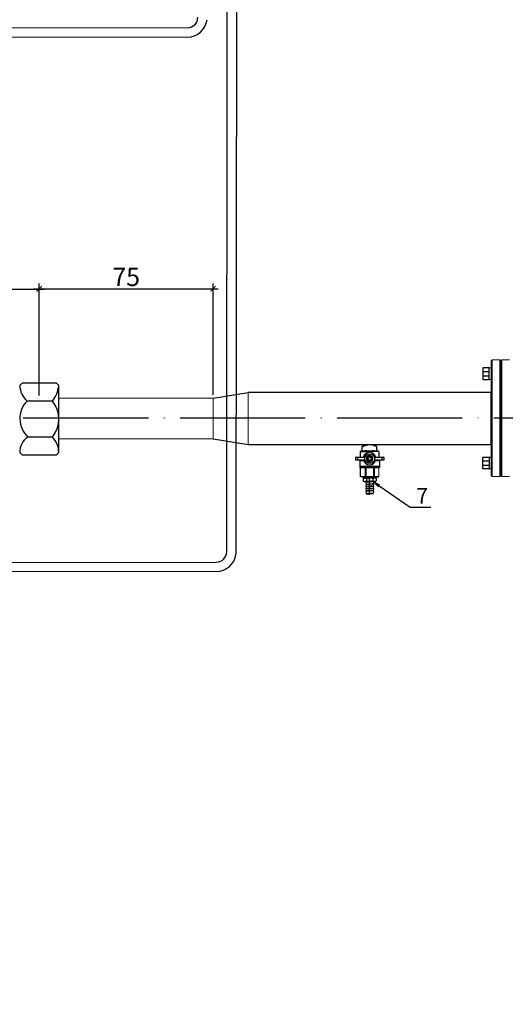
# Model space of a CAD drawing. Units: metres. Extents: x -28214 to 13593, y -34414 to -3519.
# Drawn here: x -2133 to -2039, y -12964 to -12775 of the extents above; entities that cross this region are included whole.
import ezdxf
from ezdxf import colors
from ezdxf.entities.mleader import LeaderData, LeaderLine
from ezdxf.math import Vec2, Vec3

# ---------------------------------------------------------------- set-up
doc = ezdxf.new("R2010")
doc.units = ezdxf.units.M
doc.header["$PDMODE"] = 65
for name, pattern in [('ACAD_ISO04W100', [30, 24, -3, 0, -3]), ('CENTER2', [28.575, 19.05, -3.175, 3.175, -3.175]), ('HIDDEN2', [4.7625, 3.175, -1.5875]), ('K5LT_BASIC', [0])]:
    doc.linetypes.add(name, pattern=pattern)
doc.layers.add('ПУНКТИРНАЯ', color=5, linetype='HIDDEN2')
doc.layers.add('Системный слой', color=7, linetype='Continuous')
doc.styles.add('GOST 2.304', font='isocpeur.ttf')
doc.styles.get("Standard").update_dxf_attribs({"font": 'isocpeur.ttf'})
doc.styles.add('ГОСТ 2.304', font='CS_Gost2304.shx')
doc.dimstyles.new('СПДС', dxfattribs={"dimscale": 100, "dimtxt": 2.5, "dimasz": 1, "dimexe": 1, "dimexo": 0.625, "dimgap": 0.5, "dimtad": 1, "dimdec": 0, "dimtxsty": 'ГОСТ 2.304', "dimblk": 'ARCHTICK', "dimcen": 1, "dimdle": 1, "dimadec": 0, "dimazin": 2, "dimtfac": 0.75, "dimtdec": 4, "dimtmove": 1, "dimatfit": 3, "dimfxl": 1, "dimtfill": 1, "dimtolj": 1, "dimarcsym": 1})

# ---------------------------------------------------------------- blocks, each defined once
blk = doc.blocks.new('_ArchTick')
at = {"color": 0, "linetype": 'ByBlock', "const_width": 0.15}
blk.add_lwpolyline([(-0.5, -0.5), (0.5, 0.5)], dxfattribs=at)
blk = doc.blocks.new('*D2206')
at = {"color": 0, "lineweight": -2, "transparency": 16777216}
for p, q in [((-2179.8, -12826.71), (-2127.8, -12826.71)), ((-2178.8, -12844.06), (-2178.8, -12825.71)), ((-2128.8, -12847.09), (-2128.8, -12825.71))]:
    blk.add_line(p, q, dxfattribs=at)
at = {"layer": 'Defpoints', "color": 0, "lineweight": 25, "transparency": 16777216}
for p in [(-2128.8, -12826.71), (-2178.8, -12844.68, -8.4), (-2128.8, -12847.71)]:
    blk.add_point(p, dxfattribs=at)
at = {"color": 0, "lineweight": -2, "transparency": 16777216, "rotation": 180}
blk.add_blockref('_ArchTick', (-2178.8, -12826.71), dxfattribs=at)
at = {"color": 0, "lineweight": -2, "transparency": 16777216}
blk.add_blockref('_ArchTick', (-2128.8, -12826.71), dxfattribs=at)
at = {"color": 0, "transparency": 16777216, "insert": (-2153.8, -12824.46), "char_height": 3.5, "attachment_point": 5, "style": 'ГОСТ 2.304', "bg_fill": 3, "box_fill_scale": 1.1, "bg_fill_color": 256, "bg_fill_true_color": 13158600, "bg_fill_transparency": 0}
blk.add_mtext('\\A1;110', dxfattribs=at)
blk = doc.blocks.new('*D2207')
at = {"color": 0, "lineweight": -2, "transparency": 16777216}
for p, q in [((-2129.8, -12826.6), (-2094.43, -12826.6)), ((-2128.8, -12844.06), (-2128.8, -12825.6)), ((-2095.43, -12846.98), (-2095.43, -12825.6))]:
    blk.add_line(p, q, dxfattribs=at)
at = {"layer": 'Defpoints', "color": 0, "lineweight": 25, "transparency": 16777216}
for p in [(-2095.43, -12826.6), (-2128.8, -12844.68, -28.79), (-2095.43, -12847.6)]:
    blk.add_point(p, dxfattribs=at)
at = {"color": 0, "lineweight": -2, "transparency": 16777216, "rotation": 180}
blk.add_blockref('_ArchTick', (-2128.8, -12826.6), dxfattribs=at)
at = {"color": 0, "lineweight": -2, "transparency": 16777216}
blk.add_blockref('_ArchTick', (-2095.43, -12826.6), dxfattribs=at)
at = {"color": 0, "transparency": 16777216, "insert": (-2112.11, -12824.35), "char_height": 3.5, "attachment_point": 5, "style": 'ГОСТ 2.304', "bg_fill": 3, "box_fill_scale": 1.1, "bg_fill_color": 256, "bg_fill_true_color": 13158600, "bg_fill_transparency": 0}
blk.add_mtext('\\A1;75', dxfattribs=at)

msp = doc.modelspace()

# ---------------------------------------------------------------- linework, layer by layer
at = {"color": 7, "lineweight": 20}
for p, q in [((-2042.493, -12841.77409, 94.61685), (-2042.10063, -12841.77409, 94.61685)), ((-2042.493, -12844.00938, 94.61685), (-2042.10063, -12844.00938, 94.61685)), ((-2042.493, -12858.90517, 94.61685), (-2042.10063, -12858.90517, 94.61685)), ((-2042.493, -12861.14046, 94.61685), (-2042.10063, -12861.14046, 94.61685))]:
    msp.add_line(p, q, dxfattribs=at)
at = {"color": 7}
for p, q in [((-2043.64751, -12842.48745, 94.61685), (-2042.493, -12842.48745, 94.61685)), ((-2043.64751, -12843.28711, 94.61685), (-2042.493, -12843.28711, 94.61685)), ((-2066.80972, -12857.78365, 82.61685), (-2066.80972, -12856.87425, 82.61685)), ((-2063.98823, -12857.78365, 82.61685), (-2063.98823, -12856.87425, 82.61685)), ((-2066.83119, -12857.71987, 82.61685), (-2063.97747, -12857.71987, 82.61685)), ((-2067.26349, -12859.62991, 82.61685), (-2067.18456, -12859.56577, 82.61685)), ((-2043.64751, -12859.62744, 94.61685), (-2042.493, -12859.62744, 94.61685)), ((-2043.64751, -12860.4271, 94.61685), (-2042.493, -12860.4271, 94.61685)), ((-2066.81983, -12862.67976, 82.61685), (-2063.69565, -12862.67976, 82.61685)), ((-2066.66142, -12862.94605, 82.61685), (-2066.66142, -12863.47315, 82.61685)), ((-2066.66142, -12862.94605, 82.61685), (-2065.39897, -12862.94605, 82.61685)), ((-2066.49229, -12862.94605, 82.61685), (-2066.49229, -12862.67976, 82.61685)), ((-2066.49229, -12862.67976, 82.61685), (-2064.30566, -12862.67976, 82.61685)), ((-2066.49229, -12862.84192, 82.61685), (-2065.39897, -12862.84192, 82.61685)), ((-2066.36734, -12862.84192, 82.61685), (-2066.36734, -12862.67976, 82.61685)), ((-2066.0302, -12862.94605, 82.61685), (-2066.0302, -12863.47315, 82.61685)), ((-2064.30566, -12862.84192, 82.61685), (-2065.39897, -12862.84192, 82.61685)), ((-2064.13653, -12862.94605, 82.61685), (-2065.39897, -12862.94605, 82.61685)), ((-2064.76775, -12862.94605, 82.61685), (-2064.76775, -12863.47315, 82.61685)), ((-2064.43061, -12862.84192, 82.61685), (-2064.43061, -12862.67976, 82.61685)), ((-2064.30566, -12862.94605, 82.61685), (-2064.30566, -12862.67976, 82.61685)), ((-2064.13653, -12862.94605, 82.61685), (-2064.13653, -12863.47315, 82.61685)), ((-2066.49229, -12863.5708, 82.61685), (-2066.66142, -12863.47315, 82.61685)), ((-2066.49229, -12863.5708, 82.61685), (-2065.39897, -12863.5708, 82.61685)), ((-2066.12785, -12863.67492, 82.61685), (-2066.12785, -12863.5708, 82.61685)), ((-2066.12785, -12863.67492, 82.61685), (-2066.07579, -12864.09142, 82.61685)), ((-2066.12785, -12863.67492, 82.61685), (-2065.39897, -12863.67492, 82.61685)), ((-2066.12785, -12864.11225, 82.61685), (-2066.07579, -12864.50792, 82.61685)), ((-2066.12785, -12864.11225, 82.61685), (-2065.39897, -12864.11225, 82.61685)), ((-2066.12785, -12864.52875, 82.61685), (-2065.39897, -12864.52875, 82.61685)), ((-2066.12785, -12864.52875, 82.61685), (-2066.07579, -12864.92442, 82.61685)), ((-2066.10702, -12864.09142, 82.61685), (-2065.39897, -12864.09142, 82.61685)), ((-2066.10702, -12864.50792, 82.61685), (-2065.39897, -12864.50792, 82.61685)), ((-2064.30566, -12863.5708, 82.61685), (-2065.39897, -12863.5708, 82.61685)), ((-2064.6701, -12863.67492, 82.61685), (-2065.39897, -12863.67492, 82.61685)), ((-2064.69092, -12864.09142, 82.61685), (-2065.39897, -12864.09142, 82.61685)), ((-2064.6701, -12864.11225, 82.61685), (-2065.39897, -12864.11225, 82.61685)), ((-2064.69092, -12864.50792, 82.61685), (-2065.39897, -12864.50792, 82.61685)), ((-2064.6701, -12864.52875, 82.61685), (-2065.39897, -12864.52875, 82.61685)), ((-2064.6701, -12863.67492, 82.61685), (-2064.72216, -12864.09142, 82.61685)), ((-2064.6701, -12864.11225, 82.61685), (-2064.72216, -12864.50792, 82.61685)), ((-2064.6701, -12864.52875, 82.61685), (-2064.72216, -12864.92442, 82.61685)), ((-2064.6701, -12863.67492, 82.61685), (-2064.6701, -12863.5708, 82.61685)), ((-2064.30566, -12863.5708, 82.61685), (-2064.13653, -12863.47315, 82.61685)), ((-2066.12785, -12864.94525, 82.61685), (-2066.07579, -12865.34092, 82.61685)), ((-2066.12785, -12864.94525, 82.61685), (-2065.39897, -12864.94525, 82.61685)), ((-2066.12785, -12864.94525, 82.61685), (-2066.12785, -12864.94525, 82.61685)), ((-2066.12785, -12865.36175, 82.61685), (-2066.08235, -12865.88953, 82.61685)), ((-2066.12785, -12865.36175, 82.61685), (-2065.39897, -12865.36175, 82.61685)), ((-2066.12785, -12865.36175, 82.61685), (-2066.12785, -12865.36175, 82.61685)), ((-2066.10702, -12864.92442, 82.61685), (-2065.39897, -12864.92442, 82.61685)), ((-2066.10702, -12865.34092, 82.61685), (-2065.39897, -12865.34092, 82.61685)), ((-2066.08235, -12865.88953, 82.61685), (-2065.39897, -12865.88953, 82.61685)), ((-2065.99936, -12865.96567, 82.61685), (-2065.39897, -12865.96567, 82.61685)), ((-2064.69092, -12864.92442, 82.61685), (-2065.39897, -12864.92442, 82.61685)), ((-2064.6701, -12864.94525, 82.61685), (-2065.39897, -12864.94525, 82.61685)), ((-2064.69092, -12865.34092, 82.61685), (-2065.39897, -12865.34092, 82.61685)), ((-2064.6701, -12865.36175, 82.61685), (-2065.39897, -12865.36175, 82.61685)), ((-2064.7156, -12865.88953, 82.61685), (-2065.39897, -12865.88953, 82.61685)), ((-2064.79859, -12865.96567, 82.61685), (-2065.39897, -12865.96567, 82.61685)), ((-2064.6701, -12864.94525, 82.61685), (-2064.72216, -12865.34092, 82.61685)), ((-2064.6701, -12865.36175, 82.61685), (-2064.7156, -12865.88953, 82.61685)), ((-2064.6701, -12864.94525, 82.61685), (-2064.6701, -12864.94525, 82.61685)), ((-2064.6701, -12865.36175, 82.61685), (-2064.6701, -12865.36175, 82.61685))]:
    msp.add_line(p, q, dxfattribs=at)
for p, q in [((-2132.53271, -12845.18276, 45.43617), (-2132.03271, -12844.68276, 45.43617)), ((-2132.03271, -12844.68276, 45.43617), (-2125.55833, -12844.68276, 45.43617)), ((-2125.05686, -12845.18424, 51.43617), (-2125.55833, -12844.68276, 51.43617)), ((-2125.05672, -12858.03917, 51.43617), (-2125.05672, -12845.18276, 51.43617)), ((-2126.25916, -12848.14686, 51.43617), (-2131.13602, -12848.14686, 39.43617)), ((-2126.25916, -12855.07507, 39.43617), (-2130.9817, -12855.07507, 39.43617)), ((-2095.42877, -12855.4017, 82.61685), (-2088.69732, -12856.49811, 82.61685)), ((-2132.53271, -12858.03917, 45.43617), (-2132.03271, -12858.53917, 45.43617)), ((-2125.53651, -12858.53917, 45.43617), (-2132.03271, -12858.53917, 45.43617)), ((-2125.05672, -12858.03917, 39.43617), (-2125.53651, -12858.53917, 45.43617))]:
    msp.add_line(p, q)
at = {"lineweight": 20}
msp.add_line((-2088.69732, -12846.50384, 82.61685), (-2088.69731, -12856.49811, 82.61685), dxfattribs=at)
msp.add_line((-2088.69732, -12846.50384, 82.61685), (-2088.69731, -12856.49811, 82.61685), dxfattribs=at)
at = {"linetype": 'ACAD_ISO04W100'}
msp.add_line((-2372.65596, -12851.39046, 86.22178), (-1894.0921, -12851.39046, 86.22178), dxfattribs=at)
at = {"color": 7, "ltscale": 0.5}
for p, q in [((-2068.01143, -12858.93854, 82.61685), (-2066.2993, -12858.93854, 82.61685)), ((-2067.04956, -12857.78365, 82.61685), (-2067.18456, -12857.86159, 82.61685)), ((-2067.18456, -12857.86159, 82.61685), (-2067.18456, -12858.93854, 82.61685)), ((-2067.18456, -12857.86228, 82.61685), (-2065.39897, -12857.86228, 82.61685)), ((-2066.61283, -12857.78365, 82.61685), (-2066.50012, -12857.78365, 82.61685)), ((-2063.62292, -12857.86228, 82.61685), (-2065.39897, -12857.86228, 82.61685)), ((-2064.49865, -12858.93854, 82.61685), (-2062.71012, -12858.93854, 82.61685)), ((-2064.19584, -12857.78365, 82.61685), (-2064.30854, -12857.78365, 82.61685)), ((-2063.75911, -12857.78365, 82.61685), (-2063.60822, -12857.87077, 82.61685)), ((-2063.60822, -12857.87077, 82.61685), (-2063.60822, -12858.93854, 82.61685)), ((-2068.01143, -12859.45692, 82.61685), (-2066.2993, -12859.45692, 82.61685)), ((-2066.53055, -12859.62991, 82.61685), (-2067.26349, -12859.62991, 82.61685)), ((-2067.26349, -12859.62991, 82.61685), (-2067.26349, -12860.69897, 82.61685)), ((-2067.26349, -12860.69897, 82.61685), (-2065.39897, -12860.69897, 82.61685)), ((-2067.26029, -12860.70138, 82.61685), (-2065.39897, -12860.70138, 82.61685)), ((-2065.39897, -12860.70658, 82.61685), (-2067.26029, -12860.70658, 82.61685)), ((-2067.26029, -12860.70658, 82.61685), (-2067.26029, -12860.90963, 82.61685)), ((-2067.26029, -12860.90963, 82.61685), (-2065.39897, -12860.90963, 82.61685)), ((-2067.18456, -12859.45692, 82.61685), (-2067.18456, -12859.56577, 82.61685)), ((-2067.18456, -12859.56577, 82.61685), (-2066.55301, -12859.56577, 82.61685)), ((-2063.50479, -12860.69897, 82.61685), (-2065.39897, -12860.69897, 82.61685)), ((-2063.50159, -12860.70138, 82.61685), (-2065.39897, -12860.70138, 82.61685)), ((-2065.39897, -12860.70658, 82.61685), (-2063.50159, -12860.70658, 82.61685)), ((-2063.50159, -12860.90963, 82.61685), (-2065.39897, -12860.90963, 82.61685)), ((-2064.49865, -12859.45692, 82.61685), (-2062.71012, -12859.45692, 82.61685)), ((-2063.50479, -12859.62991, 82.61685), (-2064.2674, -12859.62991, 82.61685)), ((-2063.60822, -12859.56577, 82.61685), (-2064.24494, -12859.56577, 82.61685)), ((-2063.60822, -12859.45692, 82.61685), (-2063.60822, -12859.56577, 82.61685)), ((-2063.6065, -12859.56577, 82.61685), (-2063.50479, -12859.62449, 82.61685)), ((-2063.50479, -12859.62449, 82.61685), (-2063.50479, -12860.69897, 82.61685)), ((-2063.50159, -12860.70658, 82.61685), (-2063.50159, -12860.90963, 82.61685))]:
    msp.add_line(p, q, dxfattribs=at)
at = {"color": 7, "linetype": 'Continuous', "lineweight": 15}
for p, q in [((-2067.18681, -12862.59646, 82.61685), (-2067.18681, -12860.99293, 82.61685)), ((-2067.16564, -12860.95835, 82.61685), (-2067.11452, -12860.90963, 82.61685)), ((-2066.22434, -12860.99293, 82.61685), (-2067.13951, -12860.99293, 82.61685)), ((-2067.13951, -12862.59646, 82.61685), (-2067.13951, -12860.99293, 82.61685)), ((-2067.11452, -12860.90963, 82.61685), (-2066.11573, -12860.90963, 82.61685)), ((-2066.22434, -12862.59646, 82.61685), (-2066.22434, -12860.99293, 82.61685)), ((-2066.14275, -12860.95835, 82.61685), (-2066.11573, -12860.90963, 82.61685)), ((-2064.65755, -12860.99293, 82.61685), (-2066.05853, -12860.99293, 82.61685)), ((-2066.05853, -12862.59646, 82.61685), (-2066.05853, -12860.99293, 82.61685)), ((-2064.65755, -12862.59646, 82.61685), (-2064.65755, -12860.99293, 82.61685)), ((-2064.57624, -12860.90963, 82.61685), (-2064.56332, -12860.95835, 82.61685)), ((-2064.47035, -12862.59646, 82.61685), (-2064.47035, -12860.99293, 82.61685)), ((-2063.61114, -12860.99293, 82.61685), (-2064.47035, -12860.99293, 82.61685)), ((-2063.68343, -12860.90963, 82.61685), (-2063.6323, -12860.95835, 82.61685)), ((-2063.61114, -12862.59646, 82.61685), (-2063.61114, -12860.99293, 82.61685)), ((-2067.18681, -12862.59646, 82.61685), (-2067.13951, -12862.59646, 82.61685)), ((-2067.13951, -12862.59646, 82.61685), (-2066.22434, -12862.59646, 82.61685)), ((-2067.06407, -12862.67976, 82.61685), (-2067.1023, -12862.67976, 82.61685)), ((-2066.16617, -12862.67976, 82.61685), (-2067.06407, -12862.67976, 82.61685)), ((-2066.22434, -12862.59646, 82.61685), (-2066.05853, -12862.59646, 82.61685)), ((-2066.03217, -12862.67976, 82.61685), (-2066.16617, -12862.67976, 82.61685)), ((-2066.05853, -12862.59646, 82.61685), (-2064.65755, -12862.59646, 82.61685)), ((-2064.6598, -12862.67976, 82.61685), (-2066.03217, -12862.67976, 82.61685)), ((-2064.50851, -12862.67976, 82.61685), (-2064.6598, -12862.67976, 82.61685)), ((-2064.65755, -12862.59646, 82.61685), (-2064.47035, -12862.59646, 82.61685)), ((-2063.69565, -12862.67976, 82.61685), (-2064.50851, -12862.67976, 82.61685)), ((-2064.47035, -12862.59646, 82.61685), (-2063.61114, -12862.59646, 82.61685))]:
    msp.add_line(p, q, dxfattribs=at)
at = {"color": 7, "linetype": 'CENTER2'}
msp.add_line((-2065.39897, -12866.15594, 82.61685), (-2065.39897, -12862.67976, 82.61685), dxfattribs=at)
at = {"color": 7}
for points, elevation in [([(-2042.493, -12841.77409), (-2043.64751, -12841.77409), (-2043.64751, -12844.00938), (-2042.493, -12844.00938)], 94.61685), ([(-2065.39897, -12858.52839), (-2065.97864, -12858.86306), (-2065.97864, -12859.5324), (-2065.39897, -12859.86706), (-2064.81931, -12859.5324), (-2064.81931, -12858.86306)], 82.61685), ([(-2042.493, -12861.14046), (-2043.64751, -12861.14046), (-2043.64751, -12858.90517), (-2042.493, -12858.90517)], 94.61685)]:
    msp.add_lwpolyline(points, close=True, dxfattribs=dict(at, elevation=elevation))
at = {"elevation": 82.61685}
msp.add_lwpolyline([(-2088.69732, -12856.49811), (-2088.69732, -12856.49811), (-2042.10063, -12856.51932), (-2042.10063, -12846.52505), (-2088.69732, -12846.50384)], dxfattribs=at)
at = {"lineweight": 20, "elevation": 82.61685}
msp.add_lwpolyline([(-2125.04569, -12855.40169), (-2095.42877, -12855.4017)], dxfattribs=at)
at = {"color": 7}
for radius in [0.93689, 0.54545, 0.3607, 0.32187]:
    msp.add_circle((-2065.39897, -12859.19773, 82.61685), radius, dxfattribs=at)
for centre, radius, start, end in [((-2128.3118, -12845.00497, 39.43617), 4.22465, 182.4119297, 228.0479546), ((-2130.58308, -12844.66683, 51.43617), 5.55039, 321.1717229, 354.6511378), ((-2127.662, -12851.5353, 39.43617), 4.85287, 135.7144553, 226.8374999), ((-2130.59194, -12851.61097, 51.43617), 5.54734, 321.3572917, 38.6427083), ((-2129.14292, -12857.92508, 39.43617), 3.39171, 122.8294015, 181.927657), ((-2128.94919, -12857.89228, 39.43617), 3.89524, 357.8388418, 46.3229892)]:
    msp.add_arc(centre, radius, start, end)
at = {"color": 7, "lineweight": 35}
msp.add_arc((-2065.39897, -12859.41381, 82.61685), 2.9051, 60.9474761, 119.0525239, dxfattribs=at)
at = {"color": 7}
for centre, radius, start, end in [((-2065.36077, -12859.19773, 82.61685), 2.75931, 176.6520376, 183.3479624), ((-2068.01143, -12859.04267, 82.61685), 0.10412, 90, 176.6520376), ((-2065.36077, -12859.19773, 82.61685), 2.38957, 173.7731135, 186.2268865), ((-2065.39897, -12859.19773, 82.61685), 1.2113, 90, 167.644624), ((-2065.39897, -12859.19773, 82.61685), 1.2113, 12.355376, 90), ((-2065.36077, -12859.19773, 82.61685), 2.38957, 353.7731135, 6.2268865), ((-2062.71012, -12859.04267, 82.61685), 0.10412, 3.3479624, 90), ((-2065.36077, -12859.19773, 82.61685), 2.75931, 356.6520376, 3.3479624), ((-2068.01143, -12859.35279, 82.61685), 0.10412, 183.3479624, 270), ((-2065.39897, -12859.19773, 82.61685), 1.2113, 192.355376, 270), ((-2065.39897, -12859.19773, 82.61685), 1.2113, 270, 347.644624), ((-2062.71012, -12859.35279, 82.61685), 0.10412, 270, 356.6520376), ((-2066.34581, -12863.01194, 82.61685), 0.55886, 235.6157525, 304.3842475), ((-2066.10702, -12864.11225, 82.61685), 0.02082, 90, 180), ((-2066.10702, -12864.52875, 82.61685), 0.02082, 90, 180), ((-2065.39897, -12861.48182, 82.61685), 2.08897, 252.4120462, 270), ((-2065.39897, -12861.48182, 82.61685), 2.08897, 270, 287.5879538), ((-2064.45214, -12863.01194, 82.61685), 0.55886, 235.6157525, 304.3842475), ((-2064.69092, -12864.11225, 82.61685), 0.02082, 0, 90), ((-2064.69092, -12864.52875, 82.61685), 0.02082, 0, 90), ((-2066.10702, -12864.94525, 82.61685), 0.02082, 90, 180), ((-2066.10702, -12865.36175, 82.61685), 0.02082, 90, 180), ((-2065.99936, -12865.88237, 82.61685), 0.0833, 184.9271099, 270), ((-2064.79859, -12865.88237, 82.61685), 0.0833, 270, 355.0728901), ((-2064.69092, -12864.94525, 82.61685), 0.02082, 0, 90), ((-2064.69092, -12865.36175, 82.61685), 0.02082, 0, 90)]:
    msp.add_arc(centre, radius, start, end, dxfattribs=at)
at = {"color": 7, "ltscale": 0.5}
for centre, radius, start, end in [((-2066.83119, -12858.12555, 82.61685), 0.40568, 57.4341486, 122.5658514), ((-2065.99207, -12859.79565, 82.61685), 2.07514, 73.3926138, 104.1715202), ((-2064.81659, -12859.79565, 82.61685), 2.07514, 75.8284798, 106.2988257), ((-2063.97747, -12858.12555, 82.61685), 0.40568, 57.4341486, 122.5658514)]:
    msp.add_arc(centre, radius, start, end, dxfattribs=at)
at = {"color": 7, "linetype": 'Continuous', "lineweight": 15}
for centre, major_axis, ratio, start_param, end_param in [((-2065.39897, -12859.27487, 82.61685), (1.81739, 1.81739), 0.072735413, 2.821501123, 2.874507629), ((-2065.39897, -12859.27487, 82.61685), (1.72963, 1.72963), 0.33149099, 3.068985102, 3.121991608), ((-2065.20916, -12859.27487, 82.61685), (1.72963, 1.72963), 0.33149099, 3.80137676, 3.854383266), ((-2065.20916, -12859.27487, 82.61685), (1.37856, 1.37856), 0.864392631, 3.461684184, 3.514690689), ((-2065.0097, -12859.27487, 82.61685), (1.37856, 1.37856), 0.864392631, 4.194075842, 4.247082347), ((-2065.0097, -12859.27487, 82.61685), (-1.62846, 1.62846), 0.502075504, 2.283586939, 2.336593444), ((-2065.39897, -12859.27487, 82.61685), (1.81739, -1.81739), 0.072735413, 0.267085025, 0.32009153)]:
    msp.add_ellipse(centre, major_axis=major_axis, ratio=ratio, start_param=start_param, end_param=end_param, dxfattribs=at)
for points in [[(-2067.18681, -12862.59646, 82.61685), (-2067.15864, -12862.62423, 82.61685), (-2067.13047, -12862.65199, 82.61685), (-2067.1023, -12862.67976, 82.61685)], [(-2067.13951, -12862.59646, 82.61685), (-2067.11439, -12862.62423, 82.61685), (-2067.08925, -12862.65199, 82.61685), (-2067.06407, -12862.67976, 82.61685)], [(-2066.22434, -12862.59646, 82.61685), (-2066.20492, -12862.62423, 82.61685), (-2066.18553, -12862.65199, 82.61685), (-2066.16617, -12862.67976, 82.61685)], [(-2066.05853, -12862.59646, 82.61685), (-2066.04979, -12862.62423, 82.61685), (-2066.04101, -12862.65199, 82.61685), (-2066.03217, -12862.67976, 82.61685)], [(-2064.65755, -12862.59646, 82.61685), (-2064.65825, -12862.62423, 82.61685), (-2064.659, -12862.65199, 82.61685), (-2064.6598, -12862.67976, 82.61685)], [(-2064.47035, -12862.59646, 82.61685), (-2064.48312, -12862.62423, 82.61685), (-2064.49584, -12862.65199, 82.61685), (-2064.50851, -12862.67976, 82.61685)], [(-2063.61114, -12862.59646, 82.61685), (-2063.6393, -12862.62423, 82.61685), (-2063.66748, -12862.65199, 82.61685), (-2063.69565, -12862.67976, 82.61685)]]:
    msp.add_open_spline(points, degree=3, dxfattribs=at)
at = {"layer": 'ПУНКТИРНАЯ', "linetype": 'ByBlock'}
for p, q in [((-2092.82133, -12877.05166, 80.22178), (-2092.62921, -12644.26447, 80.22178)), ((-2090.85781, -12644.31061, 80.22178), (-2091.04929, -12877.51174, 80.22178)), ((-2235.2793, -12776.34439, 36.11599), (-2100.36217, -12776.54686, 18.97607)), ((-2235.2793, -12778.13346, 37.0411), (-2100.36217, -12778.34686, 18.97607)), ((-2144.28614, -12879.16187, 41.65617), (-2094.81687, -12879.05165, 80.22178)), ((-2094.82133, -12880.85166, 80.22178), (-2144.40142, -12880.94767, 41.65617))]:
    msp.add_line(p, q, dxfattribs=at)
for centre, radius, end in [((-2100.36217, -12774.54686, 18.97607), 2, 0), ((-2100.36217, -12774.54686, 18.97607), 3.8, 353.0459074), ((-2094.82133, -12877.05166, 80.22178), 2, 0), ((-2094.82133, -12877.05166, 80.22178), 3.8, 353.0459074)]:
    msp.add_arc(centre, radius, 270, end, dxfattribs=at)
at = {"layer": 'Системный слой', "color": 7, "linetype": 'K5LT_BASIC', "lineweight": 20}
for p, q in [((-2041.89238, -12840.26384, 94.61685), (-2042.10063, -12840.47209, 94.61685)), ((-2040.43463, -12840.26384, 94.61685), (-2041.89238, -12840.26384, 94.61685)), ((-2041.89238, -12840.26384, 94.61685), (-2041.89238, -12862.65071, 94.61685)), ((-2040.43463, -12840.26384, 94.61685), (-2040.43463, -12862.65071, 94.61685)), ((-2040.43463, -12840.26384, 94.61685), (-2040.22638, -12840.47209, 94.61685)), ((-2040.01813, -12840.26384, 94.61685), (-2040.22638, -12840.47209, 94.61685)), ((-2038.56038, -12840.26384, 94.61685), (-2040.01813, -12840.26384, 94.61685)), ((-2040.01813, -12840.26384, 94.61685), (-2040.01813, -12862.65071, 94.61685)), ((-2042.10063, -12840.47209, 94.61685), (-2042.10063, -12862.44246, 94.61685)), ((-2040.22638, -12840.47209, 94.61685), (-2040.22638, -12862.44246, 94.61685)), ((-2040.22638, -12840.47209, 94.61685), (-2040.22638, -12862.44246, 94.61685)), ((-2041.89238, -12862.65071, 94.61685), (-2042.10063, -12862.44246, 94.61685)), ((-2040.43463, -12862.65071, 94.61685), (-2041.89238, -12862.65071, 94.61685)), ((-2040.43463, -12862.65071, 94.61685), (-2040.22638, -12862.44246, 94.61685)), ((-2040.01813, -12862.65071, 94.61685), (-2040.22638, -12862.44246, 94.61685)), ((-2038.56038, -12862.65071, 94.61685), (-2040.01813, -12862.65071, 94.61685))]:
    msp.add_line(p, q, dxfattribs=at)

# ---------------------------------------------------------------- texts
at = {"linetype": 'ByBlock', "insert": (-23254.02182, -12632.56256), "char_height": 72, "attachment_point": 1}
msp.add_mtext_dynamic_manual_height_columns('\\pi327.71792;{\\fGOST Common|b0|i0|c204|p34;Т2\\P\\pi27.39065;(сетевая выход)\\H1.43333x; }', width=749.0358415, gutter_width=1, heights=[0], dxfattribs=at)
at = {"insert": (-2056.44847, -12864.8194, 88.50452), "char_height": 3, "width": 48.9362783, "attachment_point": 1, "style": 'GOST 2.304'}
msp.add_mtext('7', dxfattribs=at)

# ---------------------------------------------------------------- leaders
ml = msp.add_multileader_mtext('Standard')
ml.set_content(' ', color=256)
ml.set_leader_properties()
ml.build(insert=Vec2(0, 0))
ml.multileader.update_dxf_attribs({"arrow_head_size": 2})
ctx = ml.context
ctx.base_point, ctx.char_height, ctx.arrow_head_size, ctx.landing_gap_size, ctx.plane_origin = Vec3(-2053.63803, -12868.5079, 51.73376), 2, 2, 1, Vec3(-2068.43491, -12861.73219, 51.73376)
notes = []
notes.append((ctx, [(0, (1, 1, 0), (-2057.63803, -12868.5079, 51.73376), (1, 0), 4, [(0, [(-2065.2059, -12863.30677, 51.73376)], 0, [])])]))
ctx.mtext.insert, ctx.mtext.flow_direction = Vec3(-2052.63803, -12867.3079, 51.73376), 5
for ctx, leaders in notes:
    for number, flags, end, landing, length, lines in leaders:
        leader = LeaderData()
        leader.index, (leader.has_last_leader_line, leader.has_dogleg_vector, leader.attachment_direction) = number, flags
        leader.last_leader_point, leader.dogleg_vector, leader.dogleg_length = Vec3(end), Vec3(landing), length
        for number, points, colour, breaks in lines:
            line = LeaderLine()
            line.index, line.vertices, line.color, line.breaks = number, Vec3.list(points), colors.encode_raw_color(colour), breaks
            leader.lines.append(line)
        ctx.leaders.append(leader)

# ---------------------------------------------------------------- next in the draw order: dimensions: what is measured, and where the dimension line sits
dim = msp.add_linear_dim(base=(-2128.79552, -12826.71025, 53.83124), p1=(-2178.79552, -12844.68276, 45.43617), p2=(-2128.79552, -12847.71077, 53.83124), text='110', dimstyle='СПДС', override={"dimscale": 1, "dimtxt": 3.5, "dimtmove": 1})
dim.commit()
dim.dimension.update_dxf_attribs({"geometry": '*D2206', "text_midpoint": (-2153.79552, -12824.46025, 53.83124)})

# ---------------------------------------------------------------- next in the draw order: dimensions: what is measured, and where the dimension line sits
dim = msp.add_linear_dim(base=(-2095.42875, -12826.60025, 82.61685), p1=(-2128.79552, -12844.68276, 53.83124), p2=(-2095.42875, -12847.60025, 82.61685), text='75', dimstyle='СПДС', override={"dimscale": 1, "dimtxt": 3.5, "dimtmove": 1})
dim.commit()
dim.dimension.update_dxf_attribs({"geometry": '*D2207', "text_midpoint": (-2112.11214, -12824.35025, 82.61685)})

# ---------------------------------------------------------------- next in the draw order: linework, layer by layer
msp.add_line((-2095.42877, -12847.60026, 82.61685), (-2088.69732, -12846.50384, 82.61685))
at = {"lineweight": 20}
msp.add_line((-2095.42877, -12847.60026, 82.61685), (-2095.42877, -12855.4017, 82.61685), dxfattribs=at)
at = {"lineweight": 20, "elevation": 82.61685}
msp.add_lwpolyline([(-2125.04569, -12847.60025), (-2095.42877, -12847.60026), (-2095.42877, -12855.4017)], dxfattribs=at)

doc.saveas('drawing.dxf')
